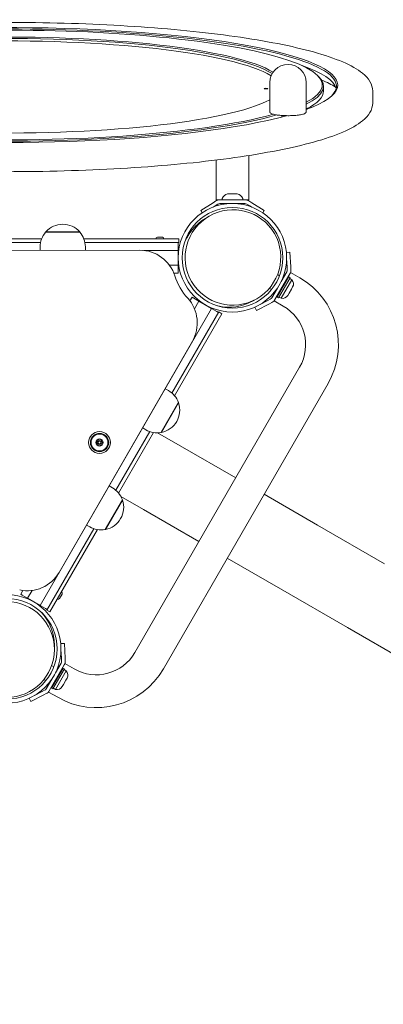
# Model space of a CAD drawing. Units: millimetres. Extents: x 9315 to 18961, y 6034 to 14723.
# Drawn here: x 16718 to 17016, y 8640 to 9446 of the extents above; entities that cross this region are included whole.
import ezdxf

# ---------------------------------------------------------------- set-up
doc = ezdxf.new("R2010")
doc.units = ezdxf.units.MM
doc.header["$LTSCALE"] = 75
doc.layers.add('Dimension (ISO)', color=7, linetype='Continuous', lineweight=18)
doc.layers.add('Visible (ISO)', color=7, linetype='Continuous', lineweight=18)
doc.styles.add('Note Text (ISO)', font='tahoma.ttf')
doc.dimstyles.new('Aplay Dimension Styles M', dxfattribs={"dimscale": 75, "dimtxt": 2.5, "dimasz": 2.5, "dimexe": 3.175, "dimexo": 2, "dimgap": 0.762, "dimtad": 1, "dimdec": 1, "dimlfac": 0.001, "dimrnd": 1e-08, "dimzin": 0, "dimdsep": 46, "dimtxsty": 'Note Text (ISO)', "dimcen": 0.09, "dimdle": 10, "dimclrd": 256, "dimclre": 256, "dimclrt": 7, "dimadec": 0, "dimazin": 0, "dimtfac": 1.40208, "dimtofl": 0, "dimtmove": 0, "dimatfit": 3, "dimfxl": 1, "dimtolj": 1, "dimtzin": 0, "dimlwd": -1, "dimlwe": -1, "dimarcsym": 0})

# ---------------------------------------------------------------- blocks, each defined once
blk = doc.blocks.new('*D36')
at = {"layer": 'Defpoints', "color": 0, "transparency": 16777216}
for p in [(9973.77, 9278.43), (18960.74, 8891.34), (9973.77, 6341.34)]:
    blk.add_point(p, dxfattribs=at)
at = {"layer": 'Dimension (ISO)', "transparency": 16777216}
for p, q in [((9973.77, 9128.43), (9973.77, 6103.21)), ((18960.74, 8741.34), (18960.74, 6103.21)), ((18773.24, 6341.34), (10161.27, 6341.34))]:
    blk.add_line(p, q, dxfattribs=at)
for points in [[(10161.27, 6372.59), (10161.27, 6310.09), (9973.77, 6341.34)], [(18773.24, 6372.59), (18773.24, 6310.09), (18960.74, 6341.34)]]:
    blk.add_solid(points, dxfattribs=at)
at = {"layer": 'Dimension (ISO)', "color": 7, "transparency": 16777216, "insert": (14467.25, 6593.67), "char_height": 187.5, "attachment_point": 2, "style": 'Note Text (ISO)'}
blk.add_mtext('\\A1;9.0 m', dxfattribs=at)

msp = doc.modelspace()

# ---------------------------------------------------------------- linework, layer by layer
at = {"layer": 'Visible (ISO)'}
for p, q in [((16961.98, 9400.68), (16962.97, 9399.72)), ((16922.87, 9394.7), (16922.87, 9371.06)), ((16952.87, 9394.7), (16952.87, 9371.06)), ((16967.04, 9387.83), (16967.04, 9391.77)), ((17007.29, 9377.98), (17007.29, 9387.83)), ((16932.87, 9367.79), (16932.87, 9366.6)), ((16905.74, 9298.66), (16905.74, 9335.02)), ((16878.84, 9298.66), (16878.84, 9331.27)), ((16888.29, 9303.66), (16896.29, 9303.66)), ((16876.44, 9296.27), (16866.27, 9289.91)), ((16876.44, 9296.27), (16878.81, 9297.75)), ((16878.03, 9293.72), (16876.49, 9292.76)), ((16878.03, 9293.72), (16880.4, 9295.2)), ((16878.84, 9298.66), (16881.99, 9298.66)), ((16881.99, 9298.66), (16902.58, 9298.66)), ((16881.99, 9295.66), (16902.58, 9295.66)), ((16902.58, 9298.66), (16905.74, 9298.66)), ((16904.17, 9295.2), (16906.54, 9293.72)), ((16905.76, 9297.75), (16908.13, 9296.27)), ((16908.08, 9292.76), (16906.54, 9293.72)), ((16918.3, 9289.91), (16908.13, 9296.27)), ((16866.27, 9289.91), (16867.42, 9288.06)), ((16870.19, 9283.49), (16873.25, 9285.25)), ((16918.3, 9289.91), (16917.15, 9288.06)), ((16739.1, 9272.19), (16767.3, 9272.19)), ((16767.1, 9272.41), (16739.29, 9272.41)), ((16735.88, 9266.71), (16678.59, 9266.71)), ((16735.03, 9263.71), (16679.44, 9263.71)), ((16848.29, 9266.71), (16770.52, 9266.71)), ((16848.29, 9263.71), (16771.36, 9263.71)), ((16829.44, 9266.71), (16836.14, 9266.71)), ((16830.74, 9268.01), (16834.84, 9268.01)), ((16831.19, 9266.71), (16831.19, 9266.71)), ((16834.39, 9266.71), (16834.39, 9266.71)), ((16847.79, 9263.71), (16847.79, 9262.21)), ((16847.79, 9240.21), (16847.79, 9262.21)), ((16848.29, 9263.71), (16848.29, 9266.71)), ((16816.48, 9257.38), (16598.01, 9257.23)), ((16734.7, 9257.32), (16734.7, 9260.21)), ((16771.7, 9257.35), (16771.7, 9260.21)), ((16819.67, 9257.21), (16847.74, 9257.21)), ((16847.74, 9257.21), (16847.74, 9245.21)), ((16939.48, 9255.72), (16936.52, 9255.57)), ((16939.48, 9255.72), (16940.08, 9243.73)), ((16840.62, 9245.21), (16847.74, 9245.21)), ((16937.09, 9243.58), (16936.73, 9250.63)), ((16844.28, 9238.71), (16847.79, 9238.71)), ((16847.79, 9240.21), (16847.79, 9238.71)), ((16927.17, 9216.95), (16939.4, 9238.13)), ((16930.81, 9236.47), (16929.22, 9237.39)), ((16932.22, 9231.7), (16936.8, 9239.63)), ((16937.2, 9241.28), (16937.09, 9243.58)), ((16939.51, 9238.32), (16940.01, 9239.19)), ((16947.46, 9234.88), (16940.01, 9239.19)), ((16940.2, 9241.43), (16940.08, 9243.73)), ((16938.57, 9235.48), (16929.05, 9218.99)), ((16939.61, 9234.88), (16930.09, 9218.39)), ((16932.32, 9217.99), (16941.07, 9233.15)), ((16933.94, 9234.67), (16933.62, 9234.85)), ((16935.79, 9231.87), (16936.31, 9231.57)), ((16938.57, 9235.48), (16939.61, 9234.88)), ((16941.07, 9233.15), (16939.23, 9234.21)), ((16924.31, 9225.21), (16922.52, 9226.25)), ((16924.57, 9218.45), (16929.15, 9226.38)), ((16927.44, 9223.41), (16927.12, 9223.59)), ((16930.79, 9223.21), (16931.31, 9222.91)), ((16938.67, 9222.12), (16937.67, 9220.39)), ((16940.67, 9225.58), (16938.67, 9222.12)), ((16941.67, 9227.31), (16940.67, 9225.58)), ((16859.21, 9218.92), (16857.44, 9215.85)), ((16860.51, 9218.17), (16859.21, 9218.92)), ((16860.51, 9218.17), (16864.84, 9215.67)), ((16864.86, 9215.72), (16861.17, 9209.32)), ((16875.26, 9209.72), (16864.86, 9215.72)), ((16909.19, 9215.94), (16912.25, 9217.7)), ((16922.66, 9213.56), (16911.98, 9208.09)), ((16915.01, 9213.01), (16921.29, 9216.23)), ((16921.29, 9216.23), (16923.34, 9217.28)), ((16922.66, 9213.56), (16924.71, 9214.61)), ((16926.56, 9215.89), (16927.06, 9216.76)), ((16934.01, 9211.59), (16926.56, 9215.89)), ((16929.05, 9218.99), (16930.09, 9218.39)), ((16932.32, 9217.99), (16930.48, 9219.06)), ((16875.26, 9209.72), (16734.76, 8966.36)), ((16842.7, 9140.33), (16881.11, 9206.86)), ((16844.88, 9138.09), (16883.71, 9205.36)), ((16875.23, 9209.67), (16879.56, 9207.17)), ((16880.86, 9206.42), (16879.56, 9207.17)), ((16881.11, 9206.86), (16883.71, 9205.36)), ((16910.63, 9210.72), (16911.98, 9208.09)), ((16750.26, 8993.43), (16859.45, 9182.85)), ((16812.39, 8927.83), (16947.39, 9161.66)), ((16835.69, 8914.38), (16970.69, 9148.21)), ((16837.24, 9143.86), (16839.84, 9142.36)), ((16848.01, 9132.57), (16833.91, 9108.14)), ((16834.2, 9108.2), (16848.11, 9132.28)), ((16796.74, 9060.72), (16824.53, 9108.86)), ((16798.91, 9058.48), (16827.55, 9108.09)), ((16818.74, 9111.82), (16821.34, 9110.32)), ((16830.9, 9107.85), (16849.42, 9097.15)), ((16894.97, 9070.86), (16849.42, 9097.15)), ((16791.28, 9064.26), (16793.87, 9062.76)), ((16802.05, 9052.96), (16787.94, 9028.53)), ((16788.24, 9028.59), (16802.14, 9052.68)), ((16800.89, 9055.54), (16819.27, 9044.93)), ((16961.92, 9032.2), (16918.26, 9057.41)), ((16819.27, 9044.93), (16864.82, 9018.63)), ((16740.11, 8962.64), (16778.57, 9029.25)), ((16742.71, 8961.14), (16781.59, 9028.48)), ((16772.78, 9032.21), (16775.37, 9030.71)), ((16961.92, 9032.2), (17016.91, 9000.45)), ((16888.11, 9005.18), (16931.77, 8979.98)), ((16720.49, 8978.65), (16718.71, 8975.57)), ((16727.99, 8978.64), (16724.36, 8972.36)), ((16931.77, 8979.98), (16986.76, 8948.23)), ((16720.01, 8974.82), (16718.71, 8975.57)), ((16720.01, 8974.82), (16739.06, 8963.82)), ((16734.76, 8966.36), (16724.36, 8972.36)), ((16752.13, 8977.46), (16748.78, 8971.66)), ((16749.66, 8973.17), (16749.66, 8973.17)), ((16752.61, 8975.68), (16750.56, 8972.13)), ((16751.26, 8975.94), (16751.26, 8975.94)), ((16740.36, 8963.07), (16739.06, 8963.82)), ((16740.11, 8962.64), (16742.71, 8961.14)), ((16986.76, 8948.23), (17099.26, 8883.28)), ((16746.29, 8933.78), (16746.29, 8930.25)), ((16754.48, 8935.29), (16751.52, 8935.14)), ((16752.09, 8923.15), (16751.73, 8930.2)), ((16754.48, 8935.29), (16755.08, 8923.3)), ((16752.2, 8920.85), (16752.09, 8923.15)), ((16755.2, 8921), (16755.08, 8923.3)), ((16742.17, 8896.52), (16754.4, 8917.7)), ((16745.81, 8916.04), (16744.02, 8917.08)), ((16753.57, 8915.05), (16744.05, 8898.56)), ((16754.61, 8914.45), (16745.09, 8897.96)), ((16747.22, 8911.27), (16751.8, 8919.2)), ((16748.94, 8914.24), (16748.62, 8914.42)), ((16753.57, 8915.05), (16754.61, 8914.45)), ((16756.07, 8912.72), (16754.23, 8913.78)), ((16754.51, 8917.89), (16755.01, 8918.76)), ((16755.01, 8918.76), (16762.46, 8914.45)), ((16739.57, 8898.02), (16744.15, 8905.95)), ((16747.32, 8897.56), (16756.07, 8912.72)), ((16750.79, 8911.44), (16751.31, 8911.14)), ((16756.67, 8906.88), (16755.67, 8905.15)), ((16739.31, 8904.78), (16737.72, 8905.7)), ((16742.44, 8902.98), (16742.12, 8903.17)), ((16744.05, 8898.56), (16745.09, 8897.96)), ((16747.32, 8897.56), (16745.48, 8898.63)), ((16745.79, 8902.78), (16746.31, 8902.48)), ((16753.67, 8901.69), (16752.67, 8899.96)), ((16755.67, 8905.15), (16753.67, 8901.69)), ((16725.63, 8890.29), (16726.98, 8887.66)), ((16737.66, 8893.13), (16726.98, 8887.66)), ((16730.02, 8892.58), (16736.29, 8895.8)), ((16736.29, 8895.8), (16738.34, 8896.85)), ((16737.66, 8893.13), (16739.71, 8894.18)), ((16741.56, 8895.46), (16742.06, 8896.33)), ((16741.56, 8895.46), (16749.01, 8891.16))]:
    msp.add_line(p, q, dxfattribs=at)
for centre, radius in [((16892.29, 9251.21), 44.45), ((16892.29, 9251.21), 41.25), ((16783.34, 9099.86), 9), ((16783.34, 9099.86), 7.5), ((16783.34, 9099.86), 6.9), ((16783.34, 9099.86), 3), ((16783.37, 9099.88), 2.96), ((16783.34, 9099.86), 1.1), ((16707.29, 8930.78), 44.45), ((16707.29, 8930.78), 41.25)]:
    msp.add_circle(centre, radius, dxfattribs=at)
for centre, radius, start, end in [((16937.87, 9394.7), 15, 0, 180), ((16890.55, 9296.51), 7.5, 107.58439, 153.88138), ((16894.02, 9296.51), 7.5, 26.11862, 72.41561), ((16881.99, 9292.66), 6, 90, 122), ((16881.99, 9292.66), 3, 90, 122), ((16884.54, 9299.46), 0.8, 153.88138, 270), ((16900.04, 9299.46), 0.8, 270, 26.11862), ((16902.58, 9292.66), 6, 58, 90), ((16902.58, 9292.66), 3, 58, 90), ((16753.2, 9260.21), 18.5, 41.26723, 138.73277), ((16753.2, 9260.21), 18.5, 139.6615, 180), ((16739.2, 9272.3), 0.15, 312.49018, 50.88444), ((16767.2, 9272.3), 0.15, 129.11556, 227.50982), ((16753.2, 9260.21), 18.5, 0, 40.3385), ((16830.74, 9266.71), 1.3, 90, 180), ((16834.84, 9266.71), 1.3, 0, 90), ((16816.5, 9227.38), 30, 17.47, 90.04), ((16934.21, 9241.13), 3, 330, 2.87712), ((16934.21, 9241.13), 6, 330, 2.87712), ((16892.29, 9251.23), 49.45, 197.47, 222.23094), ((16937.34, 9229.81), 5, 330, 41.80513), ((16915.74, 9179.93), 63.45, 330, 60), ((16933.34, 9222.89), 5, 258.19487, 330), ((16833.46, 9197.83), 30, 330.04, 42.23094), ((16921.98, 9219.95), 3, 297.12288, 330), ((16921.98, 9219.95), 6, 297.12288, 330), ((16915.74, 9179.93), 36.55, 330, 60), ((16830.59, 9126.34), 18.5, 19.6615, 60), ((16830.59, 9126.34), 18.5, 281.26723, 18.73277), ((16848.05, 9132.42), 0.15, 192.49018, 290.88444), ((16830.59, 9126.34), 18.5, 240, 280.3385), ((16834.05, 9108.18), 0.15, 9.11556, 107.50982), ((16784.62, 9046.73), 18.5, 19.6615, 60), ((16784.62, 9046.73), 18.5, 281.26723, 18.73277), ((16802.09, 9052.82), 0.15, 192.49018, 290.88444), ((16784.62, 9046.73), 18.5, 240, 280.3385), ((16788.09, 9028.57), 0.15, 9.11556, 107.50982), ((16724.27, 9008.41), 30, 257.66795, 330.04), ((16749.43, 8972.78), 1.3, 240, 330), ((16751.48, 8976.33), 1.3, 330, 60), ((16780.74, 8946.11), 36.55, 240, 330), ((16780.74, 8946.11), 63.45, 240, 330), ((16749.21, 8920.7), 3, 330, 2.87712), ((16749.21, 8920.7), 6, 330, 2.87712), ((16752.34, 8909.38), 5, 330, 41.80513), ((16736.98, 8899.52), 3, 297.12288, 330), ((16748.34, 8902.46), 5, 258.19487, 330), ((16736.98, 8899.52), 6, 297.12288, 330)]:
    msp.add_arc(centre, radius, start, end, dxfattribs=at)
for centre, major_axis, ratio, start_param, end_param in [((16707.29, 9392.76), (271.25, 0), 0.173648, 5.844643, 12.003927), ((16707.29, 9391.77), (-270.25, 0), 0.173648, 2.974658, 6.45012), ((16707.29, 9392.76), (-258.75, 0), 0.173648, 2.821192, 6.225182), ((16707.29, 9391.77), (-225.5, 0), 0.173648, 3.408252, 6.448075), ((16707.29, 9392.76), (226.5, 0), 0.173648, 0.270427, 5.971432), ((16707.29, 9389.8), (225, 0), 0.173648, 0.272806, 3.160519), ((16707.29, 9387.83), (270.25, 0), 0.173648, 0.041983, 0.466079), ((16707.29, 9391.77), (259.75, 0), 0.173648, 5.951379, 6.460439), ((16707.29, 9392.76), (-258.75, 0), 0.173648, 0.058004, 2.577731), ((16707.29, 9377.98), (280, 0), 0.173648, 0.273599, 0.398031), ((16707.29, 9391.77), (-259.75, 0), 0.173648, 0.05778, 2.591836), ((16707.29, 9387.83), (259.75, 0), 0.173648, 5.951379, 6.283185), ((16707.29, 9377.98), (250, 0), 0.173648, 6.192788, 6.2213), ((16889.69, 9249.71), (33.99, 19.62), 0.993772, 1.570796, 2.332291), ((16889.69, 9249.71), (33.99, 19.62), 0.993772, 3.950998, 4.712389), ((16707.29, 8933.78), (0, -39.24), 0.993772, 1.570796, 2.332163)]:
    msp.add_ellipse(centre, major_axis=major_axis, ratio=ratio, start_param=start_param, end_param=end_param, dxfattribs=at)
for centre, major_axis, ratio in [((16919.79, 9389.8), (1.6, 0), 0.173648), ((16892.75, 9251.48), (33.99, 19.62), 0.993772), ((16707.29, 8930.25), (0, -39.24), 0.993772)]:
    msp.add_ellipse(centre, major_axis=major_axis, ratio=ratio, dxfattribs=at)
for points, knots in [([(17007.29, 9387.83), (17007.29, 9393.41), (17003.94, 9398.32), (16990.78, 9409.07), (16977.29, 9414.66), (16941.31, 9424.65), (16919.47, 9428.94), (16869.54, 9436), (16841.57, 9438.79), (16782.13, 9442.69), (16750.69, 9443.8), (16687.4, 9444.24), (16655.58, 9443.57), (16594.73, 9440.51), (16565.71, 9438.13), (16513.33, 9431.88), (16490, 9428), (16451.15, 9419.06), (16435.76, 9414.03), (16414.42, 9402.87), (16407.29, 9396.38), (16407.29, 9387.83)], [1.570796, 1.570796, 1.570796, 1.570796, 1.78005, 1.78005, 2.129731, 2.129731, 2.458099, 2.458099, 2.780655, 2.780655, 3.101887, 3.101887, 3.422804, 3.422804, 3.743902, 3.743902, 4.065949, 4.065949, 4.391755, 4.391755, 4.712389, 4.712389, 4.712389, 4.712389]), ([(17007.29, 9377.98), (17007.29, 9372.4), (17003.94, 9367.5), (16990.78, 9356.74), (16977.29, 9351.15), (16941.31, 9341.16), (16919.47, 9336.88), (16869.54, 9329.81), (16841.57, 9327.02), (16782.13, 9323.12), (16750.69, 9322.02), (16687.4, 9321.58), (16655.58, 9322.25), (16594.73, 9325.3), (16565.71, 9327.68), (16513.33, 9333.94), (16490, 9337.81), (16451.15, 9346.75), (16435.76, 9351.78), (16414.42, 9362.94), (16407.29, 9369.43), (16407.29, 9377.98)], [4.712389, 4.712389, 4.712389, 4.712389, 4.921643, 4.921643, 5.271324, 5.271324, 5.599691, 5.599691, 5.922247, 5.922247, 6.24348, 6.24348, 6.564397, 6.564397, 6.885494, 6.885494, 7.207542, 7.207542, 7.533348, 7.533348, 7.853982, 7.853982, 7.853982, 7.853982]), ([(16952.87, 9371.06), (16952.87, 9370.76), (16952.77, 9370.48), (16952.44, 9369.96), (16952.19, 9369.76), (16951.22, 9369.13), (16950.28, 9368.84), (16947.99, 9368.34), (16946.75, 9368.15), (16944.04, 9367.86), (16942.58, 9367.76), (16939.58, 9367.63), (16938.03, 9367.62), (16934.98, 9367.67), (16933.48, 9367.74), (16930.67, 9367.95), (16929.36, 9368.1), (16927.03, 9368.48), (16926.03, 9368.7), (16924.32, 9369.25), (16923.64, 9369.5), (16922.99, 9370.42), (16922.87, 9370.73), (16922.87, 9371.06)], [6.220435, 6.220435, 6.220435, 6.220435, 6.32924, 6.32924, 6.485367, 6.485367, 6.892566, 6.892566, 7.235321, 7.235321, 7.563043, 7.563043, 7.88739, 7.88739, 8.211322, 8.211322, 8.53709, 8.53709, 8.870258, 8.870258, 9.241339, 9.241339, 9.362027, 9.362027, 9.362027, 9.362027]), ([(16780.75, 9099.65), (16780.73, 9099.65), (16780.71, 9099.66), (16780.65, 9099.68), (16780.61, 9099.7), (16780.55, 9099.76), (16780.53, 9099.79), (16780.49, 9099.87), (16780.49, 9099.91), (16780.49, 9100), (16780.5, 9100.04), (16780.54, 9100.12), (16780.56, 9100.15), (16780.63, 9100.21), (16780.66, 9100.23), (16780.73, 9100.24), (16780.75, 9100.25), (16780.77, 9100.25)], [0.00727699, 0.00727699, 0.00727699, 0.00727699, 0.01344653, 0.01344653, 0.02689306, 0.02689306, 0.03940571, 0.03940571, 0.05191835, 0.05191835, 0.064431, 0.064431, 0.07694365, 0.07694365, 0.09039018, 0.09039018, 0.09710826, 0.09710826, 0.09710826, 0.09710826]), ([(16781.72, 9097.83), (16781.73, 9097.87), (16781.75, 9097.9), (16781.81, 9098.06), (16781.84, 9098.19), (16781.85, 9098.42), (16781.85, 9098.54), (16781.8, 9098.77), (16781.75, 9098.89), (16781.65, 9099.09), (16781.58, 9099.19), (16781.41, 9099.36), (16781.32, 9099.43), (16781.12, 9099.55), (16780.99, 9099.6), (16780.82, 9099.64), (16780.79, 9099.65), (16780.75, 9099.65)], [0.0285102, 0.0285102, 0.0285102, 0.0285102, 0.0407153, 0.0407153, 0.0814306, 0.0814306, 0.1156993, 0.1156993, 0.149968, 0.149968, 0.1842367, 0.1842367, 0.2185054, 0.2185054, 0.2592207, 0.2592207, 0.2714258, 0.2714258, 0.2714258, 0.2714258]), ([(16780.77, 9100.25), (16780.81, 9100.25), (16780.86, 9100.26), (16781.03, 9100.29), (16781.16, 9100.33), (16781.36, 9100.43), (16781.46, 9100.5), (16781.64, 9100.66), (16781.71, 9100.76), (16781.83, 9100.95), (16781.88, 9101.07), (16781.94, 9101.29), (16781.96, 9101.41), (16781.96, 9101.64), (16781.93, 9101.78), (16781.88, 9101.93), (16781.87, 9101.97), (16781.86, 9102)], [0.0264831, 0.0264831, 0.0264831, 0.0264831, 0.040616, 0.040616, 0.0812319, 0.0812319, 0.1154039, 0.1154039, 0.1495758, 0.1495758, 0.1837478, 0.1837478, 0.2179197, 0.2179197, 0.2585357, 0.2585357, 0.2694324, 0.2694324, 0.2694324, 0.2694324]), ([(16781.86, 9102), (16781.85, 9102.01), (16781.85, 9102.03), (16781.83, 9102.09), (16781.83, 9102.14), (16781.85, 9102.22), (16781.87, 9102.26), (16781.92, 9102.33), (16781.95, 9102.35), (16782.03, 9102.4), (16782.07, 9102.41), (16782.16, 9102.41), (16782.2, 9102.41), (16782.28, 9102.38), (16782.31, 9102.36), (16782.36, 9102.31), (16782.37, 9102.3), (16782.39, 9102.28)], [0.00761489, 0.00761489, 0.00761489, 0.00761489, 0.01346073, 0.01346073, 0.02692147, 0.02692147, 0.03944741, 0.03944741, 0.05197335, 0.05197335, 0.0644993, 0.0644993, 0.07702524, 0.07702524, 0.09048598, 0.09048598, 0.09744506, 0.09744506, 0.09744506, 0.09744506]), ([(16782.39, 9102.28), (16782.41, 9102.24), (16782.44, 9102.2), (16782.55, 9102.07), (16782.65, 9101.98), (16782.85, 9101.85), (16782.95, 9101.8), (16783.18, 9101.73), (16783.3, 9101.72), (16783.53, 9101.71), (16783.65, 9101.72), (16783.88, 9101.78), (16783.98, 9101.83), (16784.18, 9101.95), (16784.29, 9102.03), (16784.4, 9102.15), (16784.42, 9102.18), (16784.45, 9102.21)], [0.0256156, 0.0256156, 0.0256156, 0.0256156, 0.0404106, 0.0404106, 0.0808211, 0.0808211, 0.1147929, 0.1147929, 0.1487647, 0.1487647, 0.1827366, 0.1827366, 0.2167084, 0.2167084, 0.2571189, 0.2571189, 0.2686285, 0.2686285, 0.2686285, 0.2686285]), ([(16784.45, 9102.21), (16784.46, 9102.22), (16784.47, 9102.24), (16784.52, 9102.28), (16784.56, 9102.3), (16784.63, 9102.32), (16784.68, 9102.33), (16784.76, 9102.32), (16784.81, 9102.3), (16784.88, 9102.26), (16784.91, 9102.23), (16784.96, 9102.16), (16784.97, 9102.12), (16784.99, 9102.04), (16784.99, 9101.99), (16784.97, 9101.93), (16784.96, 9101.91), (16784.95, 9101.89)], [0.00740015, 0.00740015, 0.00740015, 0.00740015, 0.0134756, 0.0134756, 0.02695119, 0.02695119, 0.03949105, 0.03949105, 0.05203091, 0.05203091, 0.06457077, 0.06457077, 0.07711062, 0.07711062, 0.09058622, 0.09058622, 0.09722666, 0.09722666, 0.09722666, 0.09722666]), ([(16785.9, 9099.48), (16785.87, 9099.47), (16785.83, 9099.47), (16785.66, 9099.45), (16785.54, 9099.4), (16785.33, 9099.3), (16785.23, 9099.24), (16785.06, 9099.08), (16784.98, 9098.99), (16784.85, 9098.8), (16784.8, 9098.69), (16784.73, 9098.46), (16784.72, 9098.35), (16784.71, 9098.12), (16784.73, 9097.99), (16784.78, 9097.81), (16784.79, 9097.77), (16784.81, 9097.73)], [0.028901, 0.028901, 0.028901, 0.028901, 0.0404106, 0.0404106, 0.0808211, 0.0808211, 0.1147929, 0.1147929, 0.1487647, 0.1487647, 0.1827366, 0.1827366, 0.2167084, 0.2167084, 0.2571189, 0.2571189, 0.2719139, 0.2719139, 0.2719139, 0.2719139]), ([(16784.95, 9101.89), (16784.93, 9101.85), (16784.92, 9101.81), (16784.86, 9101.65), (16784.83, 9101.52), (16784.82, 9101.29), (16784.82, 9101.18), (16784.87, 9100.95), (16784.92, 9100.83), (16785.02, 9100.63), (16785.09, 9100.53), (16785.26, 9100.36), (16785.35, 9100.29), (16785.55, 9100.18), (16785.67, 9100.13), (16785.84, 9100.09), (16785.88, 9100.08), (16785.92, 9100.07)], [0.0268241, 0.0268241, 0.0268241, 0.0268241, 0.0403043, 0.0403043, 0.0806087, 0.0806087, 0.1144769, 0.1144769, 0.1483452, 0.1483452, 0.1822134, 0.1822134, 0.2160817, 0.2160817, 0.256386, 0.256386, 0.2698663, 0.2698663, 0.2698663, 0.2698663]), ([(16785.92, 9100.07), (16785.94, 9100.07), (16785.96, 9100.07), (16786.02, 9100.04), (16786.06, 9100.02), (16786.12, 9099.96), (16786.15, 9099.93), (16786.18, 9099.85), (16786.19, 9099.8), (16786.18, 9099.72), (16786.17, 9099.68), (16786.13, 9099.6), (16786.1, 9099.57), (16786.04, 9099.52), (16786, 9099.5), (16785.94, 9099.48), (16785.92, 9099.48), (16785.9, 9099.48)], [0.00683516, 0.00683516, 0.00683516, 0.00683516, 0.0134756, 0.0134756, 0.02695119, 0.02695119, 0.03949105, 0.03949105, 0.05203091, 0.05203091, 0.06457077, 0.06457077, 0.07711062, 0.07711062, 0.09058622, 0.09058622, 0.09666167, 0.09666167, 0.09666167, 0.09666167]), ([(16782.22, 9097.52), (16782.21, 9097.5), (16782.2, 9097.48), (16782.15, 9097.44), (16782.11, 9097.42), (16782.03, 9097.4), (16781.99, 9097.4), (16781.9, 9097.41), (16781.86, 9097.42), (16781.79, 9097.47), (16781.76, 9097.5), (16781.71, 9097.57), (16781.7, 9097.61), (16781.68, 9097.69), (16781.69, 9097.74), (16781.7, 9097.8), (16781.71, 9097.81), (16781.72, 9097.83)], [0.00672845, 0.00672845, 0.00672845, 0.00672845, 0.01344653, 0.01344653, 0.02689306, 0.02689306, 0.03940571, 0.03940571, 0.05191835, 0.05191835, 0.064431, 0.064431, 0.07694365, 0.07694365, 0.09039018, 0.09039018, 0.09655972, 0.09655972, 0.09655972, 0.09655972]), ([(16784.28, 9097.45), (16784.27, 9097.47), (16784.24, 9097.5), (16784.14, 9097.63), (16784.04, 9097.72), (16783.85, 9097.85), (16783.75, 9097.91), (16783.52, 9097.98), (16783.4, 9098.01), (16783.17, 9098.02), (16783.05, 9098.01), (16782.82, 9097.95), (16782.71, 9097.91), (16782.51, 9097.79), (16782.4, 9097.71), (16782.28, 9097.59), (16782.25, 9097.55), (16782.22, 9097.52)], [0.0297193, 0.0297193, 0.0297193, 0.0297193, 0.040616, 0.040616, 0.0812319, 0.0812319, 0.1154039, 0.1154039, 0.1495758, 0.1495758, 0.1837478, 0.1837478, 0.2179197, 0.2179197, 0.2585357, 0.2585357, 0.2726686, 0.2726686, 0.2726686, 0.2726686]), ([(16784.81, 9097.73), (16784.82, 9097.71), (16784.83, 9097.69), (16784.84, 9097.62), (16784.84, 9097.58), (16784.82, 9097.5), (16784.8, 9097.46), (16784.74, 9097.39), (16784.71, 9097.36), (16784.63, 9097.33), (16784.59, 9097.31), (16784.5, 9097.31), (16784.46, 9097.32), (16784.39, 9097.35), (16784.35, 9097.37), (16784.31, 9097.42), (16784.29, 9097.43), (16784.28, 9097.45)], [0.00650165, 0.00650165, 0.00650165, 0.00650165, 0.01346073, 0.01346073, 0.02692147, 0.02692147, 0.03944741, 0.03944741, 0.05197335, 0.05197335, 0.0644993, 0.0644993, 0.07702524, 0.07702524, 0.09048598, 0.09048598, 0.09633182, 0.09633182, 0.09633182, 0.09633182])]:
    msp.add_open_spline(points, degree=3, knots=knots, dxfattribs=at)

# ---------------------------------------------------------------- dimensions: what is measured, and where the dimension line sits
at = {"layer": 'Dimension (ISO)'}
dim = msp.add_linear_dim(base=(9973.77, 6341.34), p1=(18960.74, 8891.34), p2=(9973.77, 9278.43), angle=180, text='<> m', dimstyle='Aplay Dimension Styles M', override={"dimgap": 0.762, "dimdec": 1, "dimlfac": 0.001, "dimpost": '', "dimtol": 0, "dimlim": 0, "dimtp": 0, "dimtm": 0, "dimtdec": 2, "dimatfit": 1}, dxfattribs=at)
dim.commit()
dim.dimension.update_dxf_attribs({"geometry": '*D36', "text_midpoint": (14467.25, 6341.34), "dimtype": 160})

doc.saveas('drawing.dxf')
